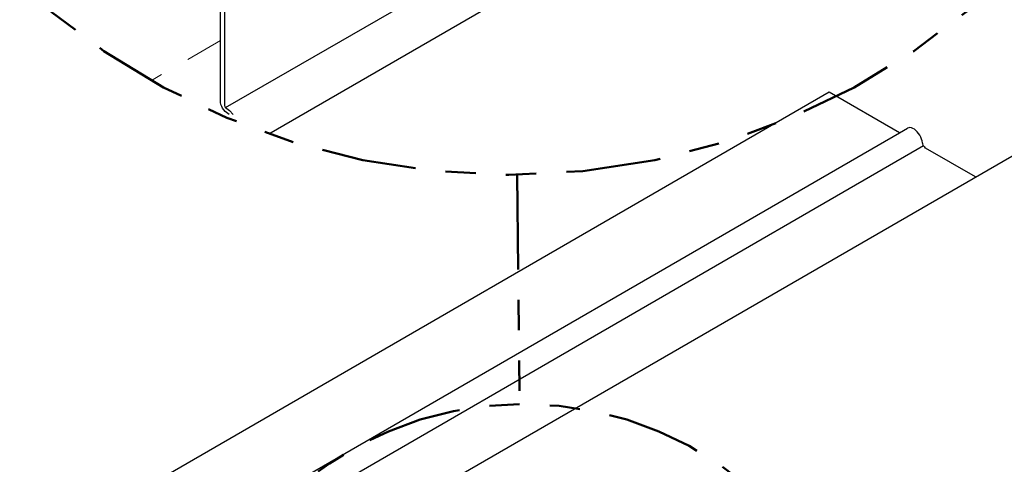
# Model space of a CAD drawing. Units: inches. Extents: x 0 to 519, y 0 to 223.
# Drawn here: x 512 to 516, y 205 to 206 of the extents above; entities that cross this region are included whole.
import ezdxf

# ---------------------------------------------------------------- set-up
doc = ezdxf.new("R2010")
doc.units = ezdxf.units.IN
doc.header["$MEASUREMENT"] = 0
for name, pattern in [('DASHDOT', [1, 0.5, -0.25, 0, -0.25]), ('PHANTOM', [2.5, 1.25, -0.25, 0.25, -0.25, 0.25, -0.25]), ('PHANTOM2', [1.25, 0.625, -0.125, 0.125, -0.125, 0.125, -0.125])]:
    doc.linetypes.add(name, pattern=pattern)
doc.layers.add('BEMO FLASHINGS', color=3, linetype='Continuous', lineweight=30)
doc.layers.add('BEMO HT', color=5, linetype='PHANTOM2', lineweight=50)
doc.layers.add('BEMO PANEL', color=4, linetype='Continuous')
doc.layers.add('NOTES', color=190, linetype='Continuous')

msp = doc.modelspace()

# ---------------------------------------------------------------- linework, layer by layer
at = {"layer": 'BEMO FLASHINGS'}
msp.add_line((513.38853, 204.5208), (516.02822, 206.04505), dxfattribs=at)
at = {"layer": 'BEMO HT', "linetype": 'DASHDOT', "lineweight": 13, "ltscale": 0.25}
msp.add_line((512.93016, 206.14456), (512.70209, 206.01289), dxfattribs=at)
msp.add_line((512.93016, 206.14456), (512.70209, 206.01289), dxfattribs=at)
at = {"layer": 'BEMO PANEL'}
for p, q in [((513.08908, 205.83681), (515.43676, 207.19291)), ((512.94693, 205.92361), (515.0627, 207.14574)), ((511.65153, 203.80754), (515.17042, 205.84023)), ((511.70426, 203.74909), (515.24996, 205.79784))]:
    msp.add_line(p, q, dxfattribs=at)
at = {"layer": 'BEMO PANEL', "lineweight": 30}
for p, q in [((512.93016, 205.94038), (512.93016, 206.38675)), ((512.94306, 206.3803), (512.94306, 205.93264)), ((514.93879, 205.97377), (511.39308, 203.9256)), ((515.17042, 205.84023), (514.93879, 205.97377)), ((512.93145, 205.93393), (512.93016, 205.94038)), ((512.93403, 205.92748), (512.93145, 205.93393)), ((512.93661, 205.92103), (512.93403, 205.92748)), ((512.94048, 205.91587), (512.93661, 205.92103)), ((512.94564, 205.91071), (512.94048, 205.91587)), ((512.94306, 205.93264), (512.94306, 205.93006)), ((512.94306, 205.93006), (512.94435, 205.92619)), ((512.94435, 205.92619), (512.94693, 205.92361)), ((512.94693, 205.92361), (512.95983, 205.91329)), ((512.95983, 205.91329), (512.97144, 205.90039)), ((512.95854, 205.90039), (512.94564, 205.91071)), ((515.20125, 205.85687), (515.19724, 205.85572)), ((515.20526, 205.85744), (515.20125, 205.85687)), ((515.21042, 205.85629), (515.20526, 205.85744)), ((515.21501, 205.85458), (515.21042, 205.85629)), ((515.22016, 205.85171), (515.21501, 205.85458)), ((515.22475, 205.84827), (515.22016, 205.85171)), ((515.22933, 205.84369), (515.22475, 205.84827)), ((515.23392, 205.83796), (515.22933, 205.84369)), ((515.23793, 205.83223), (515.23392, 205.83796)), ((515.24079, 205.82592), (515.23793, 205.83223)), ((515.24366, 205.81962), (515.24079, 205.82592)), ((515.24538, 205.81331), (515.24366, 205.81962)), ((515.24652, 205.80701), (515.24538, 205.81331)), ((515.24767, 205.80357), (515.24652, 205.80701)), ((515.24882, 205.79956), (515.24767, 205.80357)), ((515.25111, 205.79555), (515.24882, 205.79956)), ((515.25397, 205.79268), (515.25111, 205.79555)), ((515.25684, 205.78982), (515.25397, 205.79268)), ((515.42161, 205.69477), (515.25684, 205.78982))]:
    msp.add_line(p, q, dxfattribs=at)
msp.add_lwpolyline([(515.17042, 205.84023), (515.19724, 205.85572)], dxfattribs=at)
at = {"layer": 'NOTES', "linetype": 'PHANTOM', "lineweight": 50, "ltscale": 0.25}
msp.add_line((513.90857, 205.7018), (513.91716, 204.94559), dxfattribs=at)
for centre, radius in [((513.88143, 208.09158), 2.38994), ((513.93018, 203.79935), 1.14631)]:
    msp.add_circle(centre, radius, dxfattribs=at)

doc.saveas('drawing.dxf')
